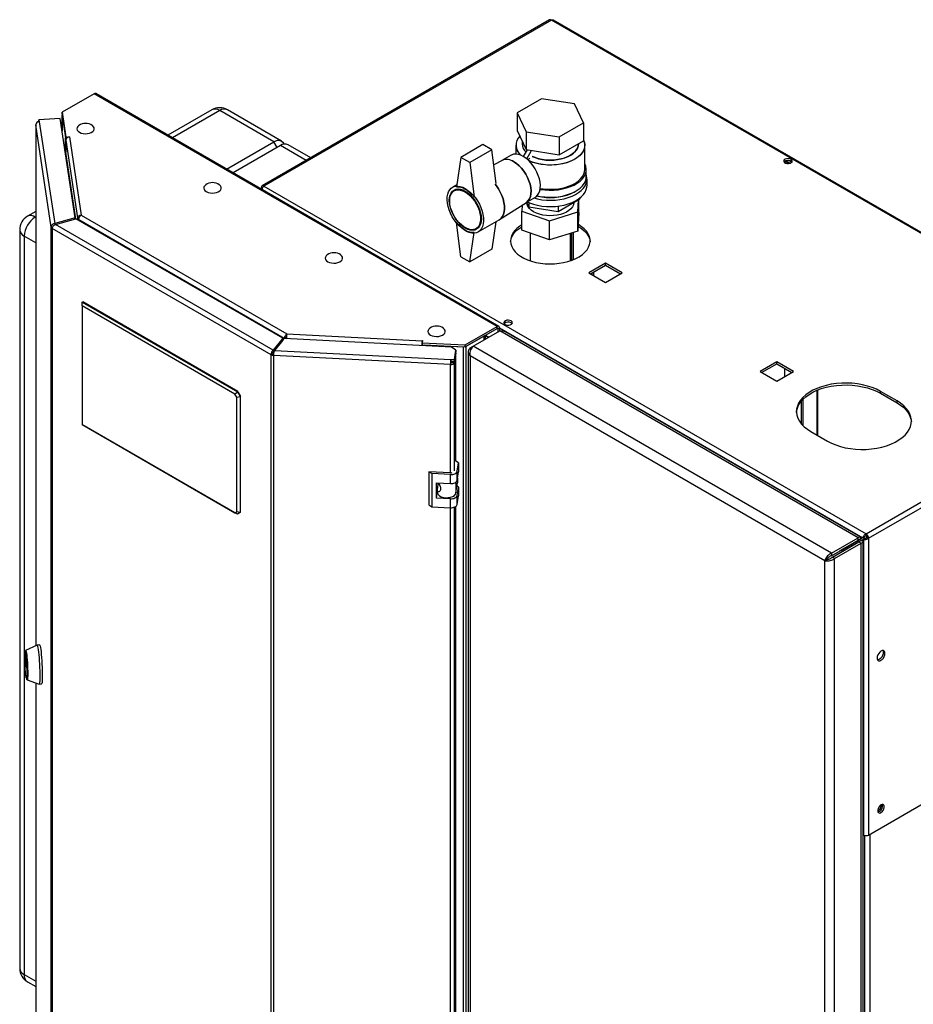
# Model space of a CAD drawing. Units: millimetres. Extents: x 0 to 420, y 0 to 297.
# Drawn here: x 326 to 383, y 95 to 158 of the extents above; entities that cross this region are included whole.
import ezdxf

# ---------------------------------------------------------------- set-up
doc = ezdxf.new("R2010")
doc.units = ezdxf.units.MM

msp = doc.modelspace()

# ---------------------------------------------------------------- linework, layer by layer
at = {"color": 7, "linetype": 'Continuous', "lineweight": 30}
for p, q in [((359.692, 157.658), (341.279, 147.029)), ((359.807, 157.647), (341.394, 147.017)), ((398.373, 135.383), (359.807, 157.647)), ((398.463, 135.409), (359.947, 157.644)), ((330.512, 152.924), (328.466, 151.743)), ((356.321, 138.024), (330.512, 152.924)), ((356.436, 138.036), (330.627, 152.935)), ((359.169, 152.61), (357.617, 151.714)), ((361.288, 152.282), (359.169, 152.61)), ((361.856, 151.058), (361.288, 152.282)), ((328.35, 151.336), (326.985, 151.267)), ((329.314, 144.973), (328.35, 151.336)), ((328.466, 151.743), (328.706, 150.157)), ((328.466, 151.62), (328.466, 151.743)), ((328.466, 151.62), (328.706, 150.034)), ((328.471, 151.568), (328.471, 150.533)), ((328.472, 151.557), (328.691, 150.112)), ((338.059, 151.902), (335.238, 150.273)), ((342.024, 149.852), (338.559, 151.852)), ((342.524, 149.902), (339.059, 151.902)), ((357.617, 151.714), (358.185, 150.491)), ((357.617, 151.714), (357.617, 150.571)), ((326.775, 150.947), (326.775, 117.588)), ((327.768, 144.387), (326.776, 150.936)), ((326.985, 151.267), (327.005, 151.135)), ((326.985, 151.145), (326.985, 151.267)), ((326.985, 151.145), (326.986, 151.133)), ((327.005, 151.135), (327.993, 144.617)), ((360.304, 150.163), (361.856, 151.058)), ((361.856, 151.058), (361.856, 149.915)), ((328.691, 149.153), (328.691, 150.112)), ((328.694, 150.112), (328.691, 150.112)), ((328.706, 150.157), (328.95, 150.169)), ((328.706, 150.034), (328.706, 150.157)), ((328.706, 150.034), (328.726, 150.035)), ((328.951, 150.161), (328.936, 150.16)), ((328.936, 150.16), (329.694, 145.158)), ((328.95, 150.169), (328.951, 150.161)), ((328.95, 150.16), (328.95, 150.169)), ((357.617, 150.571), (358.185, 149.348)), ((358.185, 150.491), (358.185, 149.348)), ((358.185, 150.491), (360.304, 150.163)), ((360.304, 150.163), (360.304, 149.02)), ((328.707, 149.96), (329.463, 144.973)), ((328.707, 149.96), (328.707, 149.193)), ((338.996, 148.104), (342.024, 149.852)), ((342.448, 149.607), (339.42, 147.859)), ((344.39, 148.824), (342.948, 149.657)), ((355.423, 149.672), (354.009, 148.855)), ((355.989, 149.345), (355.423, 149.672)), ((357.537, 149.631), (357.537, 149.065)), ((357.937, 149.883), (357.937, 149.712)), ((360.304, 149.02), (361.856, 149.915)), ((361.537, 149.712), (361.537, 149.731)), ((361.937, 148.079), (361.937, 149.631)), ((354.009, 148.855), (353.726, 146.977)), ((354.575, 148.529), (354.009, 148.855)), ((355.989, 149.345), (354.575, 148.529)), ((356.267, 147.178), (355.989, 149.345)), ((357.229, 148.993), (356.639, 148.653)), ((358.019, 148.908), (358.266, 149.335)), ((358.185, 149.348), (360.304, 149.02)), ((358.221, 148.766), (358.526, 149.295)), ((358.286, 148.711), (358.428, 148.794)), ((358.428, 148.794), (358.428, 148.793)), ((354.575, 148.529), (354.858, 146.324)), ((356.65, 148.658), (356.113, 148.382)), ((374.745, 148.518), (374.745, 148.598)), ((374.983, 148.461), (374.746, 148.599)), ((374.823, 148.636), (375.091, 148.481)), ((375.004, 148.653), (375.197, 148.542)), ((362.037, 147.63), (362.037, 148.079)), ((341.306, 146.881), (341.232, 146.923)), ((341.394, 147.017), (379.96, 124.754)), ((353.744, 147.097), (353.467, 146.937)), ((362.087, 147.059), (362.087, 147.467)), ((353.781, 146.829), (353.578, 146.712)), ((358.189, 145.968), (358.779, 146.308)), ((361.633, 146.257), (361.633, 146.194)), ((356.483, 144.868), (358.2, 145.975)), ((357.926, 145.798), (357.907, 145.42)), ((358.212, 145.981), (358.349, 145.686)), ((358.237, 145.927), (358.237, 145.868)), ((358.349, 145.964), (358.349, 145.686)), ((358.349, 145.686), (360.245, 145.392)), ((360.245, 145.392), (361.633, 146.194)), ((360.245, 145.734), (360.245, 145.392)), ((361.237, 145.868), (361.237, 145.965)), ((361.505, 145.359), (361.545, 146.143)), ((361.567, 145.333), (361.567, 146.156)), ((326.775, 145.388), (326.25, 145.085)), ((329.694, 145.158), (342.869, 137.552)), ((357.907, 145.42), (359.675, 144.79)), ((357.907, 144.195), (357.907, 145.42)), ((359.675, 144.79), (361.505, 145.359)), ((361.505, 144.134), (361.505, 145.359)), ((361.567, 145.333), (361.505, 144.134)), ((327.864, 144.392), (327.768, 144.387)), ((327.768, 79.603), (327.768, 144.387)), ((329.314, 144.973), (327.993, 144.617)), ((327.993, 144.617), (327.993, 144.539)), ((328.035, 144.565), (329.356, 144.921)), ((341.983, 136.513), (328.035, 144.565)), ((329.314, 144.909), (329.314, 144.973)), ((342.599, 137.276), (329.356, 144.921)), ((329.463, 144.973), (329.561, 144.978)), ((329.463, 144.973), (329.463, 144.859)), ((329.549, 144.867), (342.69, 137.281)), ((329.549, 144.867), (329.549, 144.81)), ((354.009, 142.486), (353.726, 144.691)), ((354.978, 144.287), (355.181, 144.404)), ((355.117, 144.079), (356.46, 144.854)), ((356.254, 144.735), (355.989, 142.976)), ((359.675, 143.565), (359.675, 144.79)), ((361.521, 144.436), (361.54, 144.425)), ((361.54, 144.548), (361.527, 144.555)), ((325.75, 144.219), (325.75, 96.941)), ((326.043, 143.81), (326.043, 96.533)), ((341.858, 136.209), (327.835, 144.305)), ((327.835, 144.305), (327.835, 79.521)), ((354.575, 142.16), (354.858, 144.038)), ((359.675, 143.565), (357.907, 144.195)), ((358.437, 144.006), (358.437, 142.24)), ((361.505, 144.134), (359.675, 143.565)), ((361.037, 142.24), (361.037, 143.988)), ((361.115, 142.268), (361.115, 144.013)), ((361.221, 142.31), (361.221, 144.046)), ((354.009, 142.486), (354.575, 142.16)), ((355.989, 142.976), (354.575, 142.16)), ((363.272, 142.082), (362.204, 141.466)), ((362.31, 141.404), (363.272, 141.96)), ((364.34, 141.466), (363.272, 142.082)), ((363.272, 141.96), (363.272, 142.082)), ((363.272, 141.96), (364.234, 141.404)), ((362.204, 141.466), (363.272, 140.849)), ((363.272, 140.849), (364.34, 141.466)), ((329.755, 139.587), (329.791, 139.608)), ((329.755, 139.342), (329.755, 139.587)), ((329.755, 139.587), (339.69, 133.852)), ((339.54, 133.694), (329.755, 139.342)), ((329.755, 139.342), (329.755, 131.749)), ((339.725, 133.872), (329.791, 139.608)), ((342.869, 137.552), (351.533, 137.115)), ((354.275, 136.843), (356.321, 138.024)), ((354.275, 136.721), (356.321, 137.902)), ((354.348, 136.763), (355.508, 137.433)), ((354.801, 136.763), (356.499, 137.743)), ((355.575, 137.21), (355.575, 137.471)), ((356.321, 137.902), (356.321, 138.024)), ((356.378, 137.869), (356.484, 137.931)), ((356.378, 137.869), (356.378, 137.673)), ((356.484, 137.931), (356.484, 137.734)), ((379.45, 124.493), (356.499, 137.743)), ((379.587, 124.566), (356.812, 137.714)), ((342.599, 137.276), (341.983, 136.513)), ((342.599, 137.153), (341.983, 136.39)), ((342.074, 136.488), (342.69, 137.251)), ((342.599, 137.153), (342.599, 137.276)), ((342.69, 137.281), (342.796, 137.342)), ((342.69, 137.281), (342.69, 137.251)), ((353.414, 136.71), (342.69, 137.251)), ((342.796, 137.342), (342.796, 137.246)), ((342.801, 137.246), (342.801, 137.349)), ((351.526, 136.805), (351.526, 136.881)), ((351.549, 137.123), (351.528, 136.982)), ((351.528, 136.982), (354.275, 136.843)), ((351.528, 136.859), (351.528, 136.982)), ((351.528, 136.859), (354.275, 136.721)), ((351.533, 137.115), (351.534, 137.124)), ((351.534, 137.124), (351.549, 137.123)), ((351.534, 137.024), (351.534, 137.124)), ((351.662, 136.853), (351.662, 136.851)), ((351.662, 136.798), (351.662, 136.851)), ((351.662, 136.851), (354.165, 136.724)), ((354.275, 136.721), (354.275, 136.843)), ((341.964, 136.271), (341.858, 136.209)), ((341.858, 71.425), (341.858, 136.209)), ((341.983, 136.513), (341.983, 136.39)), ((342.014, 136.257), (342.001, 136.171)), ((353.344, 135.598), (342.001, 136.171)), ((342.001, 136.171), (342.001, 71.387)), ((342.074, 136.488), (353.364, 135.918)), ((353.686, 136.522), (353.414, 136.71)), ((353.593, 135.907), (353.686, 136.522)), ((353.593, 135.784), (353.686, 136.4)), ((353.686, 136.334), (353.593, 135.719)), ((353.686, 136.334), (353.676, 136.335)), ((353.686, 136.522), (353.686, 136.4)), ((353.686, 129.398), (353.686, 136.334)), ((354.165, 71.646), (354.165, 136.724)), ((354.348, 71.685), (354.348, 136.763)), ((354.478, 136.395), (354.478, 71.661)), ((354.61, 136.652), (354.801, 136.763)), ((354.61, 136.652), (354.69, 136.606)), ((377.753, 123.513), (354.801, 136.763)), ((353.357, 135.684), (353.344, 135.598)), ((353.364, 135.918), (353.593, 135.907)), ((353.364, 135.796), (353.364, 135.918)), ((353.364, 135.796), (353.593, 135.784)), ((353.453, 135.791), (353.444, 135.726)), ((353.444, 135.726), (353.593, 135.719)), ((353.593, 135.784), (353.593, 135.907)), ((377.308, 123.035), (354.61, 136.139)), ((354.61, 136.139), (354.61, 71.55)), ((374.232, 135.755), (373.165, 135.138)), ((373.271, 135.077), (374.232, 135.632)), ((375.3, 135.138), (374.232, 135.755)), ((374.232, 135.632), (374.232, 135.755)), ((374.232, 135.632), (375.194, 135.077)), ((373.165, 135.138), (374.232, 134.522)), ((374.232, 134.522), (375.3, 135.138)), ((374.745, 134.818), (374.745, 135.336)), ((379.96, 124.754), (398.373, 135.383)), ((380.122, 124.472), (398.536, 135.102)), ((339.54, 133.694), (339.69, 133.852)), ((339.655, 133.495), (339.54, 133.694)), ((339.69, 133.852), (339.725, 133.872)), ((339.69, 133.852), (339.867, 133.546)), ((339.725, 133.872), (339.902, 133.566)), ((376.877, 131.04), (376.877, 133.967)), ((381.94, 133.261), (380.879, 133.873)), ((380.879, 133.751), (380.879, 133.873)), ((380.879, 133.751), (381.94, 133.138)), ((339.655, 133.495), (339.867, 133.546)), ((339.655, 126.166), (339.655, 133.495)), ((339.902, 133.566), (339.867, 133.546)), ((339.867, 133.546), (339.867, 126.115)), ((339.902, 126.136), (339.902, 133.566)), ((375.806, 133.244), (375.806, 131.808)), ((375.912, 133.362), (375.912, 131.69)), ((381.94, 133.138), (381.94, 133.261)), ((329.755, 131.749), (339.54, 126.1)), ((329.755, 131.748), (329.755, 131.749)), ((339.69, 126.013), (329.755, 131.748)), ((376.424, 131.301), (377.485, 130.689)), ((353.85, 129.302), (353.686, 129.415)), ((353.768, 128.756), (353.85, 129.302)), ((353.85, 129.302), (353.85, 128.731)), ((352.139, 128.607), (351.957, 128.732)), ((353.352, 128.661), (351.957, 128.732)), ((351.957, 128.732), (351.957, 126.609)), ((353.334, 128.546), (352.139, 128.607)), ((352.139, 128.607), (352.139, 126.484)), ((353.768, 128.185), (353.768, 128.756)), ((353.768, 128.185), (353.85, 128.731)), ((352.438, 128.02), (353.334, 127.975)), ((352.438, 127.04), (352.438, 128.02)), ((352.542, 127.867), (352.542, 128.015)), ((353.334, 127.975), (353.334, 128.546)), ((353.694, 127.382), (353.79, 128.015)), ((353.79, 128.332), (353.79, 128.015)), ((352.438, 127.04), (352.496, 127.428)), ((352.496, 127.552), (352.496, 127.412)), ((352.499, 127.579), (352.551, 127.924)), ((352.551, 127.924), (352.542, 127.92)), ((352.609, 127.953), (352.551, 127.924)), ((353.85, 127.751), (353.759, 127.814)), ((353.768, 127.205), (353.85, 127.751)), ((353.85, 127.751), (353.85, 127.179)), ((353.334, 126.995), (352.438, 127.04)), ((353.334, 126.423), (353.334, 126.995)), ((353.768, 126.633), (353.768, 127.205)), ((353.768, 126.633), (353.85, 127.179)), ((339.54, 126.1), (339.655, 126.166)), ((339.69, 126.013), (339.54, 126.1)), ((339.867, 126.115), (339.655, 126.166)), ((339.867, 126.115), (339.69, 126.013)), ((339.902, 126.136), (339.725, 126.034)), ((339.867, 126.115), (339.902, 126.136)), ((351.957, 126.609), (352.139, 126.484)), ((352.139, 126.484), (353.334, 126.423)), ((353.686, 80.609), (353.686, 126.513)), ((339.725, 126.034), (339.69, 126.013)), ((377.753, 123.513), (379.45, 124.493)), ((377.753, 123.35), (379.45, 124.329)), ((377.803, 123.263), (379.5, 124.243)), ((379.747, 124.501), (378.283, 123.656)), ((378.354, 123.697), (379.45, 124.329)), ((379.853, 124.562), (378.39, 123.717)), ((378.496, 123.778), (379.592, 124.411)), ((379.45, 124.329), (379.45, 124.493)), ((379.592, 124.411), (379.45, 124.329)), ((379.642, 124.325), (379.5, 124.243)), ((379.5, 124.243), (379.642, 124.161)), ((379.642, 124.325), (379.797, 124.414)), ((379.747, 124.501), (379.853, 124.562)), ((379.773, 59.566), (379.773, 124.243)), ((379.797, 124.414), (379.903, 124.476)), ((379.797, 124.414), (379.797, 105.471)), ((379.96, 124.631), (379.96, 124.754)), ((380.016, 124.533), (380.122, 124.472)), ((380.122, 124.472), (380.122, 105.471)), ((377.945, 123.182), (379.642, 124.161)), ((378.283, 123.656), (378.39, 123.717)), ((378.283, 123.656), (378.283, 123.656)), ((378.354, 123.697), (378.496, 123.778)), ((378.354, 123.697), (378.354, 123.697)), ((379.642, 59.28), (379.642, 124.161)), ((377.45, 123.117), (377.308, 123.035)), ((377.308, 58.447), (377.308, 123.035)), ((377.753, 123.513), (377.753, 123.35)), ((377.945, 123.182), (377.803, 123.263)), ((377.945, 58.3), (377.945, 123.182)), ((326.863, 117.629), (326.132, 117.289)), ((327.025, 117.638), (326.866, 117.63)), ((326.097, 116.746), (326.097, 116.93)), ((326.099, 116.935), (326.185, 116.366)), ((326.185, 116.149), (326.099, 116.719)), ((326.14, 117.168), (326.1, 117.166)), ((326.187, 116.338), (326.187, 116.154)), ((380.122, 105.471), (398.536, 116.101)), ((326.183, 115.518), (326.223, 115.52)), ((326.227, 115.398), (326.989, 115.133)), ((326.775, 115.208), (326.775, 86.163)), ((326.992, 115.133), (327.151, 115.141)), ((379.773, 105.485), (379.797, 105.471)), ((326.25, 96.075), (326.775, 95.772))]:
    msp.add_line(p, q, dxfattribs=at)
at = {"color": 1, "linetype": 'Continuous', "lineweight": 30}
for p, q in [((328.472, 150.527), (328.472, 151.557)), ((328.475, 151.557), (328.472, 151.557)), ((338.559, 151.852), (335.531, 150.104)), ((326.776, 150.936), (326.776, 117.589)), ((342.236, 149.485), (342.024, 149.852)), ((344.097, 148.655), (342.448, 149.607)), ((329.355, 144.92), (328.707, 149.193)), ((326.775, 145.05), (326.75, 145.035)), ((326.75, 145.035), (326.775, 145.021)), ((326.775, 143.388), (326.043, 143.81)), ((362.402, 141.457), (362.402, 141.351)), ((362.515, 141.286), (362.515, 141.523)), ((355.508, 137.171), (355.508, 137.433)), ((355.791, 137.334), (355.575, 137.459)), ((355.575, 137.453), (355.786, 137.331)), ((356.321, 137.902), (356.378, 137.869)), ((356.484, 137.931), (379.747, 124.501)), ((351.526, 136.881), (351.515, 136.806)), ((351.533, 137.016), (351.533, 137.115)), ((342.204, 136.663), (342.211, 136.659)), ((342.283, 136.748), (342.276, 136.752)), ((354.165, 136.724), (354.166, 136.726)), ((353.344, 128.662), (353.344, 135.598)), ((353.593, 128.782), (353.593, 135.719)), ((376.81, 133.94), (376.81, 131.079)), ((353.694, 128.07), (353.694, 127.382)), ((353.344, 79.873), (353.344, 126.423)), ((353.593, 79.994), (353.593, 126.462)), ((379.45, 124.329), (379.45, 124.329)), ((326.097, 116.93), (326.099, 116.93)), ((326.127, 116.748), (326.097, 116.746)), ((326.099, 116.719), (326.131, 116.72)), ((326.187, 116.149), (326.185, 116.149)), ((326.776, 115.208), (326.776, 86.151)), ((379.868, 105.443), (379.868, 68.808)), ((380.193, 105.512), (380.193, 68.89)), ((326.043, 96.533), (326.775, 96.11))]:
    msp.add_line(p, q, dxfattribs=at)
at = {"color": 7, "linetype": 'Continuous', "lineweight": 30, "flags": 128}
for points in [[(328.472, 151.578), (328.471, 151.571), (328.472, 151.557)], [(326.782, 150.981), (326.776, 150.962), (326.776, 150.936)], [(329.534, 150.896), (329.468, 150.838), (329.421, 150.762), (329.408, 150.681), (329.43, 150.601), (329.485, 150.526), (329.571, 150.462)], [(329.571, 150.462), (329.682, 150.413), (329.811, 150.381), (329.95, 150.368), (330.09, 150.376), (330.222, 150.403), (330.338, 150.449), (330.431, 150.509), (330.494, 150.582), (330.525, 150.661), (330.52, 150.742), (330.481, 150.819), (330.41, 150.889), (330.4, 150.896)], [(342.024, 149.852), (342.161, 149.916), (342.294, 149.946), (342.416, 149.941), (342.524, 149.902), (342.611, 149.829), (342.677, 149.725), (342.688, 149.697)], [(361.856, 149.972), (361.914, 149.813), (361.936, 149.651), (361.923, 149.489), (361.873, 149.328), (361.789, 149.173), (361.671, 149.025), (361.521, 148.888), (361.341, 148.762), (361.136, 148.651), (360.907, 148.555), (360.659, 148.478), (360.396, 148.419), (360.122, 148.38), (359.842, 148.362), (359.56, 148.365), (359.281, 148.388), (359.01, 148.432), (358.75, 148.495), (358.507, 148.578), (358.365, 148.638)], [(361.856, 149.972), (361.889, 149.893), (361.93, 149.732), (361.934, 149.57), (361.902, 149.408), (361.835, 149.25), (361.734, 149.098), (361.599, 148.955), (361.434, 148.823), (361.242, 148.704), (361.024, 148.601), (360.785, 148.514), (360.529, 148.446), (360.26, 148.397), (359.983, 148.369), (359.701, 148.361), (359.42, 148.374), (359.144, 148.408), (358.878, 148.461), (358.626, 148.534), (358.393, 148.625), (358.365, 148.638)], [(358.574, 148.919), (358.756, 148.841), (358.976, 148.771), (359.21, 148.719), (359.455, 148.686), (359.705, 148.673), (359.956, 148.681), (360.202, 148.709), (360.44, 148.756), (360.664, 148.822), (360.869, 148.905), (361.053, 149.004), (361.211, 149.116), (361.34, 149.241), (361.439, 149.374), (361.503, 149.514), (361.534, 149.658), (361.537, 149.712)], [(361.537, 149.712), (361.523, 149.586), (361.475, 149.443), (361.393, 149.306), (361.279, 149.177), (361.135, 149.058), (360.964, 148.952), (360.769, 148.861), (360.554, 148.787), (360.323, 148.73), (360.08, 148.692), (359.831, 148.675), (359.58, 148.677), (359.332, 148.7), (359.092, 148.742), (358.864, 148.804), (358.653, 148.882), (358.574, 148.919)], [(358.004, 148.916), (357.837, 148.998), (357.673, 149.048), (357.518, 149.066), (357.374, 149.05), (357.244, 149.001), (357.229, 148.993)], [(358.779, 146.308), (358.822, 146.336), (358.924, 146.432), (359.004, 146.556), (359.061, 146.705), (359.093, 146.877), (359.099, 147.067), (359.08, 147.271), (359.036, 147.483), (358.967, 147.7), (358.876, 147.915), (358.764, 148.124), (358.635, 148.322), (358.49, 148.504), (358.335, 148.667), (358.171, 148.805), (358.004, 148.916)], [(375.151, 148.732), (375.068, 148.765), (374.97, 148.778), (374.87, 148.77), (374.781, 148.742), (374.717, 148.697), (374.685, 148.641), (374.689, 148.583), (374.73, 148.53), (374.802, 148.488), (374.894, 148.465), (374.995, 148.462), (375.091, 148.481), (375.169, 148.518), (375.218, 148.569), (375.232, 148.627), (375.209, 148.684), (375.151, 148.732)], [(358.2, 145.975), (358.221, 145.989), (358.323, 146.085), (358.403, 146.209), (358.46, 146.358), (358.492, 146.53), (358.498, 146.72), (358.479, 146.924), (358.435, 147.136), (358.366, 147.353), (358.275, 147.568), (358.163, 147.777), (358.034, 147.975), (357.889, 148.157), (357.734, 148.32), (357.57, 148.458), (357.403, 148.569)], [(357.403, 148.569), (357.57, 148.458), (357.734, 148.32), (357.889, 148.157), (358.034, 147.975), (358.163, 147.777), (358.275, 147.568), (358.366, 147.353), (358.435, 147.136), (358.479, 146.924), (358.498, 146.72), (358.492, 146.53), (358.46, 146.358), (358.403, 146.209), (358.323, 146.085), (358.221, 145.989), (358.2, 145.975)], [(359.083, 146.806), (359.095, 146.804), (359.377, 146.768), (359.664, 146.752), (359.953, 146.757), (360.238, 146.784), (360.516, 146.83), (360.781, 146.896), (361.029, 146.981), (361.258, 147.083), (361.462, 147.201), (361.639, 147.333), (361.786, 147.476), (361.901, 147.63), (361.981, 147.79), (362.026, 147.954), (362.035, 148.121), (362.008, 148.287), (361.945, 148.45), (361.937, 148.467)], [(375.151, 148.609), (375.209, 148.561), (375.211, 148.558)], [(358.685, 146.254), (358.921, 146.194), (359.199, 146.146), (359.484, 146.118), (359.773, 146.11), (360.061, 146.123), (360.345, 146.156), (360.619, 146.21), (360.88, 146.282), (361.124, 146.372), (361.346, 146.479), (361.545, 146.6), (361.715, 146.735), (361.856, 146.881), (361.965, 147.036), (362.04, 147.197), (362.08, 147.363), (362.084, 147.53), (362.053, 147.696), (362.037, 147.745)], [(358.891, 146.395), (359.095, 146.355), (359.377, 146.319), (359.664, 146.303), (359.953, 146.308), (360.238, 146.334), (360.516, 146.381), (360.781, 146.447), (361.029, 146.532), (361.258, 146.634), (361.462, 146.752), (361.639, 146.884), (361.786, 147.027), (361.901, 147.18), (361.981, 147.341), (362.026, 147.505), (362.037, 147.63)], [(359.092, 146.865), (359.281, 146.837), (359.56, 146.813), (359.842, 146.811), (360.122, 146.829), (360.396, 146.868), (360.659, 146.926), (360.907, 147.004), (361.136, 147.099), (361.341, 147.21), (361.521, 147.336), (361.671, 147.474), (361.789, 147.622), (361.873, 147.777), (361.923, 147.937), (361.937, 148.079)], [(337.666, 147.1), (337.6, 147.042), (337.553, 146.965), (337.539, 146.885), (337.561, 146.805), (337.617, 146.73), (337.703, 146.666)], [(337.703, 146.666), (337.814, 146.616), (337.943, 146.584), (338.082, 146.572), (338.221, 146.579), (338.353, 146.607), (338.469, 146.652), (338.562, 146.713), (338.626, 146.785), (338.657, 146.864), (338.652, 146.945), (338.613, 147.023), (338.542, 147.093), (338.532, 147.1)], [(354.292, 146.855), (354.462, 146.743), (354.628, 146.604), (354.787, 146.442), (354.936, 146.26), (355.07, 146.062), (355.189, 145.852), (355.288, 145.635), (355.366, 145.415), (355.421, 145.197), (355.452, 144.986), (355.458, 144.785), (355.439, 144.601), (355.396, 144.435), (355.329, 144.293), (355.241, 144.176), (355.132, 144.088), (355.005, 144.03), (354.863, 144.003), (354.709, 144.009), (354.546, 144.046), (354.377, 144.115), (354.207, 144.213), (354.038, 144.339), (353.875, 144.49), (353.721, 144.662), (353.579, 144.853), (353.452, 145.057), (353.343, 145.272), (353.254, 145.491), (353.188, 145.71), (353.145, 145.925), (353.126, 146.132), (353.132, 146.325), (353.163, 146.5), (353.218, 146.655), (353.296, 146.784), (353.395, 146.887), (353.513, 146.961), (353.648, 147.003), (353.797, 147.013), (353.956, 146.992), (354.122, 146.939), (354.292, 146.855)], [(353.726, 146.977), (353.859, 146.976), (353.999, 146.95), (354.144, 146.9), (354.292, 146.826), (354.44, 146.729), (354.585, 146.612), (354.725, 146.476), (354.858, 146.324)], [(356.196, 147.142), (356.279, 147.035), (356.414, 146.837), (356.532, 146.627), (356.631, 146.41), (356.709, 146.19), (356.764, 145.972), (356.795, 145.761), (356.801, 145.561), (356.783, 145.376), (356.74, 145.211), (356.673, 145.068), (356.584, 144.952), (356.475, 144.863), (356.46, 144.854)], [(356.46, 144.854), (356.475, 144.863), (356.584, 144.952), (356.673, 145.068), (356.74, 145.211), (356.783, 145.376), (356.801, 145.561), (356.795, 145.761), (356.764, 145.972), (356.709, 146.19), (356.631, 146.41), (356.532, 146.627), (356.414, 146.837), (356.279, 147.035), (356.196, 147.142)], [(358.255, 146.006), (358.408, 145.939), (358.657, 145.854), (358.921, 145.786), (359.199, 145.738), (359.484, 145.71), (359.773, 145.702), (360.061, 145.715), (360.345, 145.748), (360.619, 145.801), (360.88, 145.873), (361.124, 145.964), (361.346, 146.07), (361.545, 146.192), (361.715, 146.327), (361.856, 146.473), (361.965, 146.627), (362.04, 146.789), (362.08, 146.954), (362.087, 147.059)], [(354.292, 146.692), (354.452, 146.585), (354.609, 146.451), (354.757, 146.294), (354.895, 146.118), (355.017, 145.926), (355.121, 145.725), (355.205, 145.518), (355.267, 145.311), (355.305, 145.108), (355.317, 144.916), (355.305, 144.738), (355.267, 144.579), (355.205, 144.443), (355.121, 144.333), (355.017, 144.252), (354.895, 144.202), (354.757, 144.184), (354.609, 144.199), (354.452, 144.246), (354.292, 144.324), (354.131, 144.431), (353.975, 144.565), (353.826, 144.721), (353.689, 144.898), (353.567, 145.089), (353.462, 145.291), (353.378, 145.498), (353.317, 145.705), (353.279, 145.907), (353.267, 146.1), (353.279, 146.278), (353.317, 146.436), (353.378, 146.573), (353.462, 146.682), (353.567, 146.763), (353.689, 146.813), (353.826, 146.831), (353.975, 146.817), (354.131, 146.77), (354.292, 146.692)], [(354.278, 146.643), (354.437, 146.536), (354.591, 146.403), (354.738, 146.246), (354.872, 146.07), (354.992, 145.879), (355.092, 145.679), (355.172, 145.473), (355.229, 145.269), (355.26, 145.07), (355.267, 144.882), (355.248, 144.711), (355.203, 144.56), (355.135, 144.433), (355.045, 144.334), (354.934, 144.265), (354.807, 144.228), (354.666, 144.224), (354.515, 144.253), (354.357, 144.314), (354.198, 144.406), (354.041, 144.526), (353.89, 144.672), (353.749, 144.839), (353.621, 145.023), (353.511, 145.219), (353.42, 145.423), (353.352, 145.629), (353.308, 145.831), (353.289, 146.025), (353.295, 146.205), (353.327, 146.367), (353.383, 146.506), (353.463, 146.619), (353.564, 146.704), (353.683, 146.757), (353.818, 146.777), (353.964, 146.765), (354.119, 146.72), (354.278, 146.643)], [(361.295, 146.655), (361.221, 146.61), (361.015, 146.505), (360.787, 146.417), (360.54, 146.347), (360.28, 146.296), (360.011, 146.265), (359.737, 146.255), (359.462, 146.265), (359.193, 146.296), (358.933, 146.347), (358.859, 146.365)], [(361.251, 145.973), (361.249, 145.941), (361.218, 145.808), (361.153, 145.68), (361.055, 145.558), (360.925, 145.447), (360.768, 145.349), (360.587, 145.265), (360.386, 145.199), (360.169, 145.151), (359.943, 145.123), (359.711, 145.115), (359.48, 145.127), (359.255, 145.16), (359.042, 145.212), (358.845, 145.282), (358.668, 145.369), (358.517, 145.471), (358.394, 145.584), (358.303, 145.707), (358.245, 145.837), (358.223, 145.956)], [(354.858, 144.038), (354.725, 144.039), (354.585, 144.065), (354.44, 144.115), (354.292, 144.19), (354.144, 144.286), (353.999, 144.403), (353.859, 144.539), (353.726, 144.691)], [(357.907, 144.532), (357.78, 144.451), (357.601, 144.311), (357.451, 144.159), (357.333, 143.999), (357.249, 143.831), (357.2, 143.659), (357.187, 143.485), (357.209, 143.311), (357.267, 143.14), (357.36, 142.974), (357.485, 142.815), (357.643, 142.666), (357.83, 142.529), (358.043, 142.406), (358.281, 142.298), (358.539, 142.207), (358.813, 142.134), (359.101, 142.081), (359.397, 142.048), (359.699, 142.035), (360.001, 142.042), (360.299, 142.071), (360.589, 142.119), (360.867, 142.187), (361.13, 142.274), (361.372, 142.377), (361.592, 142.497), (361.786, 142.631), (361.951, 142.777), (362.085, 142.933), (362.186, 143.098), (362.253, 143.268), (362.284, 143.441), (362.28, 143.616), (362.239, 143.789), (362.164, 143.957), (362.055, 144.12), (361.913, 144.274), (361.74, 144.417), (361.54, 144.548), (361.54, 144.548)], [(357.189, 143.445), (357.2, 143.537), (357.249, 143.709), (357.333, 143.876), (357.451, 144.037), (357.601, 144.188), (357.78, 144.329), (357.907, 144.409)], [(361.54, 144.425), (361.74, 144.295), (361.913, 144.151), (362.055, 143.998), (362.164, 143.835), (362.239, 143.666), (362.28, 143.493), (362.284, 143.445)], [(345.444, 142.609), (345.378, 142.551), (345.331, 142.475), (345.318, 142.394), (345.34, 142.314), (345.395, 142.24), (345.481, 142.176)], [(345.481, 142.176), (345.592, 142.126), (345.721, 142.094), (345.86, 142.081), (345.999, 142.089), (346.132, 142.116), (346.248, 142.162), (346.34, 142.223), (346.404, 142.295), (346.435, 142.374), (346.43, 142.455), (346.391, 142.533), (346.32, 142.603), (346.31, 142.609)], [(357.226, 138.384), (357.143, 138.417), (357.045, 138.43), (356.944, 138.422), (356.856, 138.394), (356.792, 138.349), (356.76, 138.293), (356.764, 138.235), (356.805, 138.182), (356.876, 138.14), (356.969, 138.117), (357.07, 138.114), (357.166, 138.133), (357.243, 138.17), (357.293, 138.221), (357.307, 138.279), (357.283, 138.336), (357.226, 138.384)], [(357.226, 138.261), (357.283, 138.213), (357.286, 138.21)], [(352.02, 137.915), (351.954, 137.857), (351.907, 137.781), (351.894, 137.7), (351.916, 137.62), (351.971, 137.546), (352.057, 137.482)], [(352.057, 137.482), (352.168, 137.432), (352.297, 137.4), (352.436, 137.387), (352.576, 137.395), (352.708, 137.422), (352.824, 137.468), (352.917, 137.528), (352.98, 137.601), (353.011, 137.68), (353.006, 137.761), (352.967, 137.839), (352.896, 137.908), (352.886, 137.915)], [(354.165, 136.724), (354.19, 136.724), (354.202, 136.724)], [(380.879, 133.873), (380.625, 134.005), (380.348, 134.119), (380.051, 134.216), (379.738, 134.294), (379.412, 134.352), (379.077, 134.389), (378.737, 134.405), (378.396, 134.4), (378.058, 134.373), (377.727, 134.326), (377.407, 134.258), (377.101, 134.17), (376.814, 134.064), (376.548, 133.941), (376.307, 133.802), (376.093, 133.648), (375.91, 133.482), (375.758, 133.306), (375.64, 133.121), (375.558, 132.93), (375.512, 132.735), (375.503, 132.538), (375.531, 132.342), (375.595, 132.148), (375.695, 131.96), (375.83, 131.779), (375.998, 131.608), (376.197, 131.448), (376.424, 131.301)], [(375.503, 132.526), (375.512, 132.612), (375.558, 132.807), (375.64, 132.998), (375.758, 133.183), (375.91, 133.36), (376.093, 133.526), (376.307, 133.679), (376.548, 133.818), (376.814, 133.942), (377.101, 134.048), (377.407, 134.135), (377.727, 134.203), (378.058, 134.251), (378.396, 134.277), (378.737, 134.283), (379.077, 134.267), (379.412, 134.229), (379.738, 134.172), (380.051, 134.094), (380.348, 133.997), (380.625, 133.882), (380.879, 133.751)], [(377.485, 130.689), (377.739, 130.558), (378.016, 130.443), (378.313, 130.346), (378.626, 130.268), (378.952, 130.21), (379.287, 130.173), (379.627, 130.157), (379.968, 130.162), (380.306, 130.189), (380.637, 130.237), (380.957, 130.304), (381.263, 130.392), (381.55, 130.498), (381.816, 130.621), (382.057, 130.761), (382.271, 130.914), (382.454, 131.08), (382.606, 131.256), (382.724, 131.441), (382.806, 131.632), (382.852, 131.827), (382.861, 132.024), (382.834, 132.22), (382.769, 132.414), (382.669, 132.602), (382.534, 132.783), (382.366, 132.954), (382.167, 133.114), (381.94, 133.261)], [(381.94, 133.138), (382.167, 132.992), (382.366, 132.832), (382.534, 132.66), (382.669, 132.48), (382.769, 132.291), (382.834, 132.098), (382.861, 131.914)], [(353.334, 128.546), (353.413, 128.547), (353.489, 128.556), (353.561, 128.574), (353.626, 128.599), (353.681, 128.632), (353.724, 128.67), (353.753, 128.712), (353.768, 128.756)], [(353.334, 127.975), (353.413, 127.975), (353.489, 127.984), (353.561, 128.002), (353.626, 128.028), (353.681, 128.06), (353.724, 128.098), (353.753, 128.14), (353.768, 128.185)], [(352.496, 127.412), (352.505, 127.352), (352.553, 127.266), (352.637, 127.19), (352.752, 127.129), (352.891, 127.087), (353.044, 127.067), (353.201, 127.071), (353.35, 127.099), (353.482, 127.147), (353.588, 127.214), (353.66, 127.294), (353.694, 127.382)], [(353.334, 126.995), (353.413, 126.995), (353.489, 127.005), (353.561, 127.022), (353.626, 127.048), (353.681, 127.08), (353.724, 127.118), (353.753, 127.16), (353.768, 127.205)], [(353.334, 126.423), (353.413, 126.424), (353.489, 126.433), (353.561, 126.451), (353.626, 126.476), (353.681, 126.509), (353.724, 126.547), (353.753, 126.589), (353.768, 126.633)], [(326.107, 117.166), (326.113, 117.226), (326.123, 117.276), (326.136, 117.289), (326.15, 117.267), (326.165, 117.208), (326.182, 117.117), (326.198, 116.996), (326.213, 116.85), (326.227, 116.684), (326.24, 116.505), (326.25, 116.32), (326.258, 116.136), (326.263, 115.96), (326.264, 115.799), (326.263, 115.659), (326.258, 115.545), (326.25, 115.461), (326.24, 115.412), (326.227, 115.398), (326.213, 115.421), (326.198, 115.479), (326.19, 115.518)], [(326.863, 117.629), (326.868, 117.63), (326.884, 117.608), (326.901, 117.55), (326.919, 117.459), (326.938, 117.337), (326.956, 117.188), (326.974, 117.015), (326.99, 116.825), (327.004, 116.621), (327.016, 116.41), (327.026, 116.199), (327.033, 115.993), (327.037, 115.798), (327.038, 115.62), (327.035, 115.464), (327.03, 115.334), (327.021, 115.234), (327.011, 115.167), (326.997, 115.136), (326.989, 115.133)], [(327.025, 117.638), (327.027, 117.638), (327.043, 117.616), (327.061, 117.558), (327.079, 117.467), (327.097, 117.346), (327.116, 117.196), (327.133, 117.023), (327.149, 116.833), (327.164, 116.629), (327.176, 116.418), (327.185, 116.207), (327.192, 116.001), (327.196, 115.806), (327.197, 115.628), (327.195, 115.472), (327.189, 115.342), (327.181, 115.242), (327.17, 115.176), (327.157, 115.144), (327.151, 115.141)], [(380.914, 116.658), (380.993, 116.718), (381.064, 116.8), (381.12, 116.898), (381.157, 117.001), (381.169, 117.099), (381.157, 117.182), (381.12, 117.243), (381.064, 117.276), (380.993, 117.277), (380.914, 117.246), (380.836, 117.186), (380.765, 117.103), (380.708, 117.006), (380.672, 116.903), (380.66, 116.805), (380.672, 116.721), (380.708, 116.66), (380.765, 116.627), (380.836, 116.627), (380.914, 116.658)], [(381.033, 117.28), (381.05, 117.243), (381.063, 117.16), (381.05, 117.062), (381.014, 116.959), (380.958, 116.861), (380.887, 116.779), (380.808, 116.719), (380.73, 116.688), (380.689, 116.684)], [(326.142, 115.668), (326.127, 115.781), (326.112, 115.919), (326.099, 116.076), (326.088, 116.244), (326.079, 116.416), (326.073, 116.585), (326.07, 116.743), (326.07, 116.884), (326.073, 117.001), (326.079, 117.089), (326.088, 117.145), (326.099, 117.166), (326.112, 117.15), (326.127, 117.099), (326.142, 117.015), (326.157, 116.902), (326.171, 116.764), (326.184, 116.608), (326.195, 116.44), (326.204, 116.268), (326.21, 116.099), (326.213, 115.94), (326.213, 115.799), (326.21, 115.682), (326.204, 115.594), (326.195, 115.538), (326.184, 115.518), (326.171, 115.533), (326.157, 115.584), (326.142, 115.668)], [(326.097, 116.93), (326.097, 116.933), (326.097, 116.936), (326.097, 116.937), (326.097, 116.938), (326.098, 116.939), (326.098, 116.938), (326.098, 116.937), (326.099, 116.935)], [(326.14, 117.168), (326.152, 117.152), (326.167, 117.101), (326.182, 117.017), (326.197, 116.904), (326.211, 116.766), (326.224, 116.61), (326.235, 116.442), (326.244, 116.27), (326.25, 116.101), (326.253, 115.942), (326.253, 115.801), (326.25, 115.684), (326.244, 115.596), (326.235, 115.54), (326.224, 115.52), (326.223, 115.52)], [(326.187, 116.154), (326.187, 116.151), (326.186, 116.149), (326.186, 116.147), (326.186, 116.146), (326.186, 116.146), (326.186, 116.146), (326.185, 116.147), (326.185, 116.149)], [(380.914, 106.908), (380.987, 106.965), (381.051, 107.044), (381.098, 107.137), (381.123, 107.231), (381.123, 107.316), (381.098, 107.382), (381.051, 107.42), (380.987, 107.425), (380.914, 107.398), (380.842, 107.341), (380.778, 107.262), (380.731, 107.17), (380.706, 107.075), (380.706, 106.99), (380.731, 106.925), (380.778, 106.887), (380.842, 106.881), (380.914, 106.908)]]:
    msp.add_lwpolyline(points, dxfattribs=at)
at = {"color": 7, "linetype": 'Continuous', "lineweight": 30}
for centre, radius, start, end in [((359.74, 157.553), 0.116, 54.38242, 114.30712), ((330.579, 152.83), 0.116, 65.69288, 125.61758), ((338.559, 151.036), 1, 60.00269, 119.99731), ((326.999, 150.911), 0.225, 88.4734, 173.58396), ((329.967, 150.281), 0.752, 54.84987, 125.15013), ((328.93, 149.935), 0.225, 88.4734, 173.58396), ((358.375, 149.628), 0.833, 135.29933, 228.57772), ((358.384, 149.629), 0.84, 135.73895, 228.1381), ((342.741, 149.198), 0.503, 65.69288, 125.61758), ((358.681, 149.742), 0.745, 182.25365, 227.92747), ((358.687, 149.745), 0.751, 182.46506, 227.71606), ((328.642, 149.195), 0.0648, 307.48488, 357.87625), ((356.946, 147.93), 0.786, 54.43164, 112.10313), ((356.944, 147.909), 0.805, 55.18214, 111.35263), ((374.96, 148.298), 0.365, 58.3499, 134.63826), ((338.099, 146.485), 0.752, 54.84987, 125.15013), ((341.331, 146.939), 0.1, 50.79671, 189.21404), ((326.75, 144.219), 1, 119.99731, 180), ((327.578, 143.741), 1.537, 122.60548, 177.39452), ((327.888, 144.416), 0.123, 193.44923, 244.41028), ((345.877, 141.994), 0.752, 54.84987, 125.15013), ((352.453, 137.3), 0.752, 54.84987, 125.15013), ((356.385, 137.947), 0.1, 350.78596, 129.20329), ((357.035, 137.95), 0.365, 58.3499, 134.63826), ((356.343, 137.875), 0.0349, 350.78596, 129.20329), ((354.074, 136.795), 2.561, 172.8285, 179.76652), ((352.516, 136.877), 0.989, 176.46937, 179.7636), ((342.011, 136.493), 0.322, 241.68393, 268.18306), ((342.017, 136.369), 0.112, 241.68393, 268.18306), ((355.902, 135.599), 2.558, 172.82195, 180.01072), ((353.391, 135.819), 0.226, 258.04968, 333.64159), ((354.247, 135.685), 0.89, 172.82195, 180.01072), ((353.373, 135.761), 0.0786, 258.04968, 333.64159), ((353.37, 128.991), 0.33, 266.88684, 284.88592), ((379.769, 124.456), 0.353, 2.60548, 57.39452), ((379.894, 124.528), 0.123, 2.60548, 57.39452), ((326.319, 116.746), 0.222, 179.98928, 187.17805), ((325.964, 116.338), 0.222, 359.98928, 7.17805), ((380.408, 107.446), 0.55, 302.37985, 357.06855), ((380.629, 107.318), 0.388, 283.69253, 16.31285), ((379.96, 105.785), 0.354, 242.60967, 297.39033), ((326.75, 96.941), 1, 180, 240.00269)]:
    msp.add_arc(centre, radius, start, end, dxfattribs=at)
at = {"color": 1, "linetype": 'Continuous', "lineweight": 30}
for centre, radius, start, end in [((338.266, 151.443), 0.503, 54.38242, 114.30712), ((338.852, 151.443), 0.503, 65.69288, 125.61758), ((326.457, 144.626), 0.503, 54.38242, 114.30712), ((326.25, 144.269), 0.503, 185.6948, 245.62534), ((326.25, 96.991), 0.503, 185.6948, 245.62534), ((326.533, 96.479), 0.493, 173.70115, 234.98667)]:
    msp.add_arc(centre, radius, start, end, dxfattribs=at)
at = {"color": 7, "linetype": 'Continuous', "lineweight": 30}
for points, knots in [([(359.807, 157.647), (359.828, 157.653), (359.872, 157.665), (359.92, 157.661), (359.941, 157.645), (359.946, 157.641)], [0, 0, 0, 0, 0.4184141, 0.8562765, 1, 1, 1, 1]), ([(341.232, 146.923), (341.215, 146.908), (341.188, 146.885), (341.179, 146.856), (341.176, 146.846)], [0, 0, 0, 0, 0.638457, 1, 1, 1, 1]), ([(341.281, 146.785), (341.285, 146.809), (341.293, 146.859), (341.325, 146.931), (341.361, 146.986), (341.385, 147.008), (341.394, 147.017)], [0, 0, 0, 0, 0.259699, 0.542752, 0.825804, 1, 1, 1, 1]), ([(329.694, 145.158), (329.669, 145.154), (329.618, 145.145), (329.55, 145.111), (329.499, 145.066), (329.469, 145.017), (329.465, 144.986), (329.463, 144.973)], [0, 0, 0, 0, 0.212388, 0.421179, 0.630136, 0.841102, 1, 1, 1, 1]), ([(329.549, 144.867), (329.548, 144.895), (329.546, 144.951), (329.578, 145.038), (329.629, 145.114), (329.673, 145.144), (329.694, 145.158)], [0, 0, 0, 0, 0.252774, 0.50328, 0.752144, 1, 1, 1, 1]), ([(342.869, 137.552), (342.853, 137.539), (342.819, 137.513), (342.77, 137.454), (342.729, 137.389), (342.702, 137.329), (342.693, 137.295), (342.69, 137.281)], [0, 0, 0, 0, 0.212388, 0.421179, 0.630136, 0.841102, 1, 1, 1, 1]), ([(342.873, 137.231), (342.87, 137.245), (342.864, 137.272), (342.858, 137.318), (342.854, 137.365), (342.853, 137.425), (342.856, 137.495), (342.865, 137.534), (342.869, 137.552)], [0, 0, 0, 0, 0.13467, 0.266323, 0.395113, 0.521205, 0.76482, 1, 1, 1, 1]), ([(356.499, 137.743), (356.549, 137.751), (356.651, 137.769), (356.759, 137.751), (356.802, 137.716), (356.809, 137.71)], [0, 0, 0, 0, 0.4559458, 0.9120136, 1, 1, 1, 1]), ([(342.854, 137.413), (342.85, 137.409), (342.841, 137.399), (342.826, 137.382), (342.812, 137.364), (342.802, 137.35), (342.797, 137.344), (342.796, 137.342)], [0, 0, 0, 0, 0.180509, 0.401869, 0.634595, 0.890416, 1, 1, 1, 1]), ([(354.61, 136.652), (354.577, 136.618), (354.511, 136.549), (354.471, 136.427), (354.485, 136.304), (354.539, 136.206), (354.592, 136.156), (354.61, 136.139)], [0, 0, 0, 0, 0.221505, 0.443039, 0.664574, 0.886107, 1, 1, 1, 1]), ([(354.61, 136.139), (354.604, 136.189), (354.593, 136.289), (354.623, 136.452), (354.681, 136.6), (354.746, 136.704), (354.787, 136.748), (354.801, 136.763)], [0, 0, 0, 0, 0.2215055, 0.4430395, 0.6645736, 0.8861075, 1, 1, 1, 1]), ([(352.577, 128.013), (352.594, 127.981), (352.63, 127.911), (352.682, 127.794), (352.709, 127.674), (352.703, 127.566), (352.664, 127.483), (352.605, 127.441), (352.545, 127.445), (352.502, 127.489), (352.494, 127.542), (352.498, 127.575), (352.499, 127.579)], [0, 0, 0, 0, 0.091477, 0.201557, 0.308056, 0.418056, 0.529639, 0.638457, 0.744646, 0.856667, 0.983238, 1, 1, 1, 1]), ([(379.592, 124.411), (379.601, 124.445), (379.62, 124.512), (379.599, 124.569), (379.549, 124.577), (379.494, 124.542), (379.46, 124.504), (379.45, 124.493)], [0, 0, 0, 0, 0.227761, 0.455584, 0.683406, 0.911229, 1, 1, 1, 1]), ([(379.45, 124.329), (379.461, 124.344), (379.485, 124.377), (379.49, 124.398), (379.477, 124.388), (379.459, 124.349), (379.45, 124.329)], [0, 0, 0, 0, 0.222222, 0.477045, 0.73195, 1, 1, 1, 1]), ([(379.5, 124.243), (379.518, 124.241), (379.556, 124.236), (379.579, 124.241), (379.572, 124.243), (379.572, 124.243)], [0, 0, 0, 0, 0.444475, 0.954157, 1, 1, 1, 1]), ([(379.642, 124.161), (379.676, 124.17), (379.744, 124.187), (379.782, 124.234), (379.764, 124.281), (379.706, 124.312), (379.656, 124.322), (379.642, 124.325)], [0, 0, 0, 0, 0.227761, 0.455584, 0.683406, 0.911229, 1, 1, 1, 1]), ([(379.96, 124.754), (379.939, 124.744), (379.895, 124.723), (379.835, 124.668), (379.787, 124.604), (379.758, 124.546), (379.75, 124.513), (379.747, 124.501)], [0, 0, 0, 0, 0.209052, 0.427821, 0.646592, 0.865364, 1, 1, 1, 1]), ([(379.797, 124.414), (379.817, 124.409), (379.857, 124.398), (379.934, 124.398), (380.013, 124.414), (380.078, 124.44), (380.11, 124.463), (380.122, 124.472)], [0, 0, 0, 0, 0.209052, 0.427821, 0.6465923, 0.8653635, 1, 1, 1, 1]), ([(379.96, 124.631), (379.947, 124.628), (379.922, 124.622), (379.89, 124.601), (379.867, 124.58), (379.858, 124.568), (379.853, 124.562)], [0, 0, 0, 0, 0.284155, 0.530993, 0.777748, 1, 1, 1, 1]), ([(379.903, 124.476), (379.913, 124.477), (379.931, 124.479), (379.964, 124.492), (379.994, 124.509), (380.009, 124.526), (380.016, 124.533)], [0, 0, 0, 0, 0.284155, 0.530993, 0.777748, 1, 1, 1, 1]), ([(377.753, 123.513), (377.707, 123.493), (377.614, 123.452), (377.489, 123.345), (377.388, 123.221), (377.331, 123.113), (377.314, 123.055), (377.308, 123.035)], [0, 0, 0, 0, 0.221505, 0.443039, 0.664574, 0.886107, 1, 1, 1, 1]), ([(377.308, 123.035), (377.349, 123.027), (377.43, 123.01), (377.586, 123.02), (377.743, 123.06), (377.866, 123.119), (377.925, 123.166), (377.945, 123.182)], [0, 0, 0, 0, 0.2215055, 0.4430395, 0.6645736, 0.8861075, 1, 1, 1, 1]), ([(377.753, 123.35), (377.721, 123.34), (377.656, 123.321), (377.569, 123.262), (377.5, 123.195), (377.465, 123.145), (377.452, 123.121), (377.45, 123.117)], [0, 0, 0, 0, 0.240582, 0.476803, 0.713018, 0.949233, 1, 1, 1, 1]), ([(377.45, 123.117), (377.474, 123.117), (377.523, 123.118), (377.617, 123.141), (377.71, 123.184), (377.771, 123.229), (377.798, 123.258), (377.803, 123.263)], [0, 0, 0, 0, 0.240582, 0.476803, 0.713018, 0.949233, 1, 1, 1, 1])]:
    msp.add_open_spline(points, degree=3, knots=knots, dxfattribs=at)
for points in [[(327.993, 144.617), (327.963, 144.611), (327.904, 144.597), (327.829, 144.542), (327.777, 144.469), (327.771, 144.415), (327.768, 144.387)], [(327.835, 144.305), (327.84, 144.329), (327.851, 144.378), (327.898, 144.456), (327.961, 144.525), (328.01, 144.552), (328.035, 144.565)], [(341.983, 136.513), (341.965, 136.496), (341.929, 136.462), (341.884, 136.382), (341.856, 136.293), (341.858, 136.237), (341.858, 136.209)], [(341.983, 136.39), (341.979, 136.383), (341.97, 136.369), (341.961, 136.338), (341.957, 136.303), (341.962, 136.282), (341.964, 136.271)], [(342.001, 136.171), (342.006, 136.197), (342.015, 136.25), (342.033, 136.342), (342.053, 136.429), (342.067, 136.469), (342.074, 136.488)]]:
    msp.add_open_spline(points, degree=3, dxfattribs=at)

doc.saveas('drawing.dxf')
